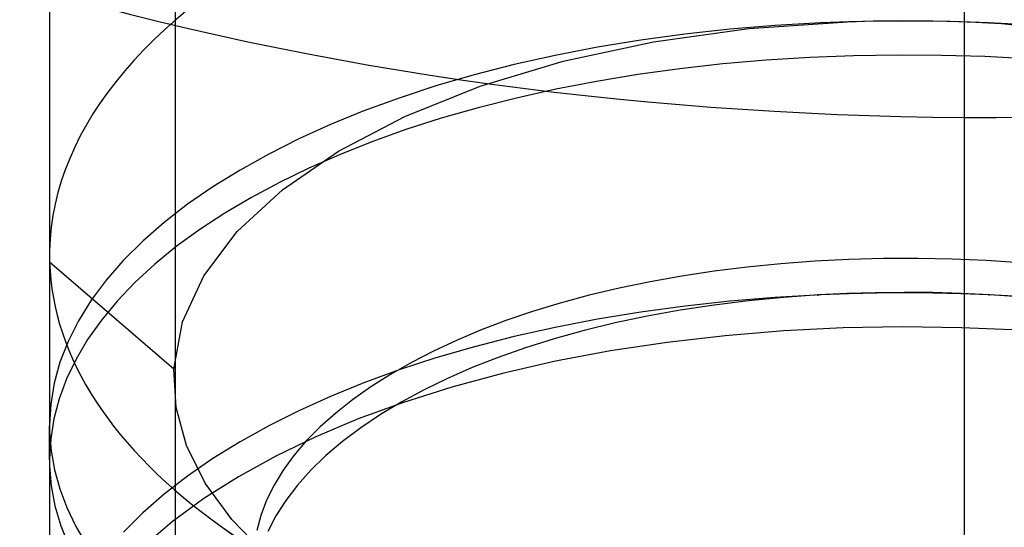
# Model space of a CAD drawing. Units: millimetres. Extents: x -8 to 8, y -12 to 12.
# Drawn here: x -3.1 to 0, y -3.7 to -2.1 of the extents above; entities that cross this region are included whole.
import ezdxf

# ---------------------------------------------------------------- set-up
doc = ezdxf.new("R2010")
doc.units = ezdxf.units.MM
doc.layers.add('MAIN-1', color=7, linetype='Continuous')
doc.layers.add('MAIN-2', color=7, linetype='Continuous')

msp = doc.modelspace()

# ---------------------------------------------------------------- linework, layer by layer
at = {"layer": 'MAIN-1'}
msp.add_line((-3, -2.0207), (-3, -3.4011), dxfattribs=at)
for centre, major_axis, start_param, end_param in [((0, 0.6062), (-6.05, 0), 0.000041, 2.165033), ((0, -2.8579), (3, 0), -3.127051, -2.525939), ((0, -2.8579), (5, 0), -3.127051, -2.079853), ((0, -2.8579), (3, 0), -2.525939, -1.556254)]:
    msp.add_ellipse(centre, major_axis=major_axis, ratio=0.5, start_param=start_param, end_param=end_param, dxfattribs=at)
at = {"layer": 'MAIN-2'}
for p, q in [((-2.5981, -9.4258), (-2.5981, 10.9258)), ((-0.084, -0.3582), (-0.084, -3.9148)), ((-0.6869, -2.1262), (-0.8314, -2.1381)), ((-0.7708, -2.1359), (-0.4565, -2.1138)), ((-0.5413, -2.1178), (-0.6869, -2.1262)), ((-0.5516, -2.1183), (-0.5524, -2.1184)), ((-0.5524, -2.1184), (-0.5518, -2.1183)), ((-0.5524, -2.1184), (-0.5524, -2.1184)), ((-0.5518, -2.1183), (-0.5504, -2.1183)), ((-0.5501, -2.1182), (-0.5516, -2.1183)), ((-0.5479, -2.1181), (-0.5501, -2.1182)), ((-0.5449, -2.118), (-0.5479, -2.1181)), ((-0.5413, -2.1178), (-0.5449, -2.118)), ((-0.452, -2.1145), (-0.5413, -2.1178)), ((-0.4565, -2.1138), (-0.3749, -2.1115)), ((-0.3626, -2.1124), (-0.452, -2.1145)), ((-0.3749, -2.1115), (-0.2928, -2.1104)), ((-0.2733, -2.1117), (-0.3626, -2.1124)), ((-0.2928, -2.1104), (-0.2106, -2.1107)), ((-0.1842, -2.1123), (-0.2733, -2.1117)), ((-0.2106, -2.1107), (-0.1285, -2.1123)), ((-0.0953, -2.1142), (-0.1842, -2.1123)), ((-0.1285, -2.1123), (-0.0468, -2.1153)), ((-0.0068, -2.1173), (-0.0953, -2.1142)), ((-0.0468, -2.1153), (0.0348, -2.1196)), ((0.1365, -2.1251), (-0.0068, -2.1173)), ((-0.0068, -2.1173), (-0.0066, -2.1173)), ((-0.0066, -2.1173), (-0.0063, -2.1173)), ((-0.0063, -2.1173), (-0.006, -2.1173)), ((-0.006, -2.1173), (-0.0058, -2.1173)), ((-0.0058, -2.1173), (-0.0056, -2.1173)), ((-0.0056, -2.1173), (-0.0053, -2.1173)), ((-0.0053, -2.1173), (-0.0051, -2.1173)), ((-0.0051, -2.1173), (-0.0048, -2.1173)), ((0.0348, -2.1196), (0.3963, -2.156)), ((-0.9744, -2.1537), (-1.1151, -2.1727)), ((-1.0746, -2.178), (-0.7708, -2.1359)), ((-0.8314, -2.1381), (-0.9744, -2.1537)), ((-1.2532, -2.1953), (-1.388, -2.2213)), ((-1.3626, -2.2395), (-1.0746, -2.178)), ((-1.1151, -2.1727), (-1.2532, -2.1953)), ((-1.388, -2.2213), (-1.5192, -2.2506)), ((-0.5764, -2.2278), (-0.7156, -2.2365)), ((-0.4366, -2.2223), (-0.5764, -2.2278)), ((-0.2967, -2.22), (-0.4366, -2.2223)), ((-0.1571, -2.221), (-0.2967, -2.22)), ((-0.0184, -2.225), (-0.1571, -2.221)), ((0.1208, -2.2324), (-0.0184, -2.225)), ((-1.5192, -2.2506), (-1.6461, -2.2831)), ((-1.6273, -2.3189), (-1.3626, -2.2395)), ((-0.8537, -2.2485), (-0.9903, -2.2639)), ((-0.7156, -2.2365), (-0.8537, -2.2485)), ((-1.6461, -2.2831), (-1.7684, -2.3186)), ((-1.1248, -2.2824), (-1.2568, -2.3042)), ((-0.9903, -2.2639), (-1.1248, -2.2824)), ((-1.7684, -2.3186), (-1.8858, -2.3569)), ((-1.8678, -2.4156), (-1.6273, -2.3189)), ((-1.2568, -2.3042), (-1.3859, -2.3291)), ((-1.3859, -2.3291), (-1.5115, -2.357)), ((-1.8858, -2.3569), (-1.9978, -2.3978)), ((-1.5115, -2.357), (-1.6334, -2.3879)), ((-1.9978, -2.3978), (-2.1042, -2.4412)), ((-2.0793, -2.5266), (-1.8678, -2.4156)), ((-1.6334, -2.3879), (-1.7511, -2.4215)), ((-2.1042, -2.4412), (-2.205, -2.4869)), ((-1.7511, -2.4215), (-1.8642, -2.4577)), ((-1.8642, -2.4577), (-1.9725, -2.4964)), ((-2.205, -2.4869), (-2.3013, -2.5353)), ((-1.9725, -2.4964), (-2.0757, -2.5374)), ((-2.3013, -2.5353), (-2.3928, -2.5862)), ((-2.2579, -2.6493), (-2.0793, -2.5266)), ((-2.0757, -2.5374), (-2.1737, -2.5805)), ((-2.3928, -2.5862), (-2.4792, -2.6395)), ((-2.1737, -2.5805), (-2.2673, -2.6259)), ((-2.2673, -2.6259), (-2.3567, -2.6737)), ((-2.4792, -2.6395), (-2.5599, -2.6951)), ((-2.4021, -2.7825), (-2.2579, -2.6493)), ((-2.5599, -2.6951), (-2.6347, -2.7529)), ((-2.3567, -2.6737), (-2.4415, -2.7238)), ((-2.4415, -2.7238), (-2.5214, -2.776)), ((-2.6347, -2.7529), (-2.7031, -2.8126)), ((-2.5214, -2.776), (-2.5959, -2.8303)), ((-2.5084, -2.923), (-2.4021, -2.7825)), ((-2.7031, -2.8126), (-2.7648, -2.874)), ((-2.5959, -2.8303), (-2.6647, -2.8865)), ((-2.6035, -3.22), (-2.9997, -2.8797)), ((-2.7648, -2.874), (-2.8196, -2.9368)), ((-2.6647, -2.8865), (-2.7276, -2.9443)), ((-0.6689, -2.8846), (-0.7759, -2.8952)), ((-0.5606, -2.8766), (-0.6689, -2.8846)), ((-0.4516, -2.8712), (-0.5606, -2.8766)), ((-0.342, -2.8683), (-0.4516, -2.8712)), ((-0.2324, -2.868), (-0.342, -2.8683)), ((-0.1231, -2.8701), (-0.2324, -2.868)), ((-0.0144, -2.8746), (-0.1231, -2.8701)), ((0.0947, -2.8816), (-0.0144, -2.8746)), ((-0.8813, -2.9083), (-0.9847, -2.9239)), ((-0.7759, -2.8952), (-0.8813, -2.9083)), ((-2.8196, -2.9368), (-2.8674, -3.001)), ((-2.7276, -2.9443), (-2.7844, -3.0036)), ((-2.5759, -3.0693), (-2.5084, -2.923)), ((-1.0858, -2.9419), (-1.1843, -2.9623)), ((-0.9847, -2.9239), (-1.0858, -2.9419)), ((-1.1843, -2.9623), (-1.2798, -2.985)), ((-0.4569, -2.9797), (-0.5473, -2.9841)), ((-0.4515, -2.9805), (-0.5408, -2.9838)), ((-0.3661, -2.977), (-0.4569, -2.9797)), ((-0.3623, -2.9785), (-0.4515, -2.9805)), ((-0.2751, -2.9761), (-0.3661, -2.977)), ((-0.273, -2.9777), (-0.3623, -2.9785)), ((-0.1843, -2.9768), (-0.2751, -2.9761)), ((-0.184, -2.9783), (-0.273, -2.9777)), ((-0.0938, -2.9793), (-0.1843, -2.9768)), ((-0.0952, -2.9802), (-0.184, -2.9783)), ((-0.0068, -2.9833), (-0.0952, -2.9802)), ((-0.0037, -2.9834), (-0.0938, -2.9793)), ((-2.8674, -3.001), (-2.9079, -3.0661)), ((-2.7844, -3.0036), (-2.8347, -3.0642)), ((-1.3719, -3.01), (-1.4606, -3.0369)), ((-1.2798, -2.985), (-1.3719, -3.01)), ((-0.831, -3.0041), (-0.9739, -3.0196)), ((-0.7717, -3.003), (-0.8815, -3.0166)), ((-0.6864, -2.9922), (-0.831, -3.0041)), ((-0.6602, -2.9922), (-0.7717, -3.003)), ((-0.5408, -2.9838), (-0.6864, -2.9922)), ((-0.5473, -2.9841), (-0.6602, -2.9922)), ((-0.5527, -2.9844), (-0.553, -2.9844)), ((-0.553, -2.9844), (-0.5522, -2.9844)), ((-0.5513, -2.9843), (-0.5527, -2.9844)), ((-0.5522, -2.9844), (-0.5503, -2.9843)), ((-0.5489, -2.9842), (-0.5513, -2.9843)), ((-0.5503, -2.9843), (-0.5473, -2.9841)), ((-0.5454, -2.984), (-0.5489, -2.9842)), ((-0.5408, -2.9838), (-0.5454, -2.984)), ((0.1365, -2.9912), (-0.0068, -2.9833)), ((-0.0068, -2.9833), (-0.0064, -2.9833)), ((-0.0064, -2.9833), (-0.006, -2.9833)), ((-0.006, -2.9833), (-0.0056, -2.9833)), ((-0.0056, -2.9833), (-0.0052, -2.9833)), ((-0.0052, -2.9833), (-0.0048, -2.9833)), ((-0.0048, -2.9833), (-0.0044, -2.9834)), ((-0.0044, -2.9834), (-0.0041, -2.9834)), ((-0.0041, -2.9834), (-0.0037, -2.9834)), ((0.1085, -2.991), (-0.0037, -2.9834)), ((-1.4606, -3.0369), (-1.5455, -3.0659)), ((-1.1147, -3.0387), (-1.2528, -3.0613)), ((-0.9739, -3.0196), (-1.1147, -3.0387)), ((-0.9892, -3.0329), (-1.0944, -3.0518)), ((-0.8815, -3.0166), (-0.9892, -3.0329)), ((-2.9079, -3.0661), (-2.941, -3.1319)), ((-2.8347, -3.0642), (-2.8785, -3.1258)), ((-2.6035, -3.22), (-2.5759, -3.0693)), ((-1.5455, -3.0659), (-1.6263, -3.0966)), ((-1.2528, -3.0613), (-1.3877, -3.0873)), ((-1.1966, -3.0733), (-1.2955, -3.0974)), ((-1.0944, -3.0518), (-1.1966, -3.0733)), ((-1.6263, -3.0966), (-1.7031, -3.1291)), ((-1.3877, -3.0873), (-1.5188, -3.1166)), ((-1.2955, -3.0974), (-1.3909, -3.1237)), ((-0.6593, -3.0986), (-0.8465, -3.1139)), ((-0.4705, -3.0893), (-0.6593, -3.0986)), ((-0.2813, -3.086), (-0.4705, -3.0893)), ((-0.0929, -3.0885), (-0.2813, -3.086)), ((0.095, -3.0968), (-0.0929, -3.0885)), ((-2.941, -3.1319), (-2.9667, -3.1983)), ((-2.8785, -3.1258), (-2.9156, -3.1884)), ((-1.7031, -3.1291), (-1.7764, -3.1633)), ((-1.5188, -3.1166), (-1.6458, -3.149)), ((-1.3909, -3.1237), (-1.4823, -3.1523)), ((-1.031, -3.1351), (-1.2114, -3.1623)), ((-0.8465, -3.1139), (-1.031, -3.1351)), ((-1.7764, -3.1633), (-1.8465, -3.1994)), ((-1.6458, -3.149), (-1.7682, -3.1845)), ((-1.4823, -3.1523), (-1.5696, -3.183)), ((-1.2114, -3.1623), (-1.3866, -3.1953)), ((-2.9667, -3.1983), (-2.9851, -3.2649)), ((-2.9156, -3.1884), (-2.9459, -3.2515)), ((-1.8465, -3.1994), (-1.9129, -3.2373)), ((-1.7682, -3.1845), (-1.8855, -3.2228)), ((-1.5696, -3.183), (-1.6525, -3.2156)), ((-1.3866, -3.1953), (-1.5557, -3.2338)), ((-2.5963, -3.3426), (-2.6035, -3.22)), ((-1.8855, -3.2228), (-1.9976, -3.2638)), ((-1.6525, -3.2156), (-1.7311, -3.25)), ((-2.9459, -3.2515), (-2.9695, -3.3151)), ((-1.9976, -3.2638), (-2.104, -3.3072)), ((-1.9129, -3.2373), (-1.9755, -3.2768)), ((-1.7311, -3.25), (-1.8061, -3.2864)), ((-1.5557, -3.2338), (-1.7175, -3.2775)), ((-2.9851, -3.2649), (-2.9961, -3.3315)), ((-1.9755, -3.2768), (-2.0338, -3.3179)), ((-1.8061, -3.2864), (-1.8775, -3.3248)), ((-1.7175, -3.2775), (-1.8713, -3.3262)), ((-2.9695, -3.3151), (-2.9863, -3.3789)), ((-2.104, -3.3072), (-2.2048, -3.3529)), ((-2.0338, -3.3179), (-2.0878, -3.3604)), ((-1.8713, -3.3262), (-2.0161, -3.3792)), ((-1.8775, -3.3248), (-1.9448, -3.3651)), ((-2.9961, -3.3315), (-3, -3.3979)), ((-2.563, -3.4641), (-2.5963, -3.3426)), ((-2.2048, -3.3529), (-2.3011, -3.4012)), ((-2.9863, -3.3789), (-2.9964, -3.4426)), ((-2.0161, -3.3792), (-2.1515, -3.4364)), ((-2.0878, -3.3604), (-2.1371, -3.4042)), ((-1.9448, -3.3651), (-2.0077, -3.4072)), ((-3, -3.3979), (-3, -3.4018)), ((-3, -3.5093), (-3, -3.401)), ((-3, -3.4018), (-3, -3.4056)), ((-3, -3.4056), (-2.9999, -3.4094)), ((-2.9999, -3.4094), (-2.9999, -3.4133)), ((-2.9999, -3.4133), (-2.9998, -3.4171)), ((-2.9998, -3.4171), (-2.9997, -3.421)), ((-2.9997, -3.421), (-2.9949, -3.481)), ((-2.9997, -3.421), (-2.9997, -3.5292)), ((-2.3011, -3.4012), (-2.3927, -3.4521)), ((-2.1371, -3.4042), (-2.1815, -3.4492)), ((-2.0077, -3.4072), (-2.0659, -3.4508)), ((-2.9964, -3.4426), (-3, -3.5062)), ((-2.3927, -3.4521), (-2.4791, -3.5055)), ((-2.1515, -3.4364), (-2.2784, -3.4976)), ((-2.1815, -3.4492), (-2.221, -3.4952)), ((-2.0659, -3.4508), (-2.1192, -3.496)), ((-2.9949, -3.481), (-2.9842, -3.5412)), ((-2.5036, -3.5839), (-2.563, -3.4641)), ((-3, -3.5062), (-3, -3.51)), ((-3, -3.5093), (-3, -4.2671)), ((-3, -3.51), (-3, -3.5138)), ((-3, -3.5138), (-2.9999, -3.5177)), ((-2.4791, -3.5055), (-2.5598, -3.5611)), ((-2.2784, -3.4976), (-2.3975, -3.5632)), ((-2.221, -3.4952), (-2.2553, -3.5421)), ((-2.1192, -3.496), (-2.1673, -3.5424)), ((-2.9999, -3.5177), (-2.9999, -3.5215)), ((-2.9999, -3.5215), (-2.9998, -3.5254)), ((-2.9998, -3.5254), (-2.9997, -3.5292)), ((-2.9997, -3.5292), (-2.9944, -3.5926)), ((-2.9842, -3.5412), (-2.9675, -3.6015)), ((-2.2553, -3.5421), (-2.2843, -3.5896)), ((-2.1673, -3.5424), (-2.21, -3.59)), ((-2.5598, -3.5611), (-2.6346, -3.6189)), ((-2.3975, -3.5632), (-2.5079, -3.6329)), ((-2.9944, -3.5926), (-2.9827, -3.6561)), ((-2.9675, -3.6015), (-2.9448, -3.6616)), ((-2.4192, -3.6997), (-2.5036, -3.5839)), ((-2.2843, -3.5896), (-2.3081, -3.6377)), ((-2.21, -3.59), (-2.2472, -3.6386)), ((-2.6346, -3.6189), (-2.703, -3.6785)), ((-2.5079, -3.6329), (-2.6086, -3.7063)), ((-2.3081, -3.6377), (-2.3266, -3.6861)), ((-2.2472, -3.6386), (-2.2787, -3.688)), ((-2.9827, -3.6561), (-2.9642, -3.7197)), ((-2.9448, -3.6616), (-2.916, -3.7214)), ((-2.703, -3.6785), (-2.7647, -3.7399)), ((-2.3105, -3.8103), (-2.4192, -3.6997)), ((-2.3266, -3.6861), (-2.3397, -3.7346)), ((-2.2787, -3.688), (-2.3045, -3.7379)), ((-2.9642, -3.7197), (-2.939, -3.783)), ((-2.916, -3.7214), (-2.8812, -3.7806)), ((-2.6086, -3.7063), (-2.6989, -3.783)), ((-2.4495, -3.7239), (-2.1758, -3.9174))]:
    msp.add_line(p, q, dxfattribs=at)
for major_axis, start_param, end_param in [((-3, 0), -3.127051, -1.556254), ((3, 0), 1.585338, 3.156135)]:
    msp.add_ellipse((0, -2.8579), major_axis=major_axis, ratio=0.5, start_param=start_param, end_param=end_param, dxfattribs=at)

doc.saveas('drawing.dxf')
